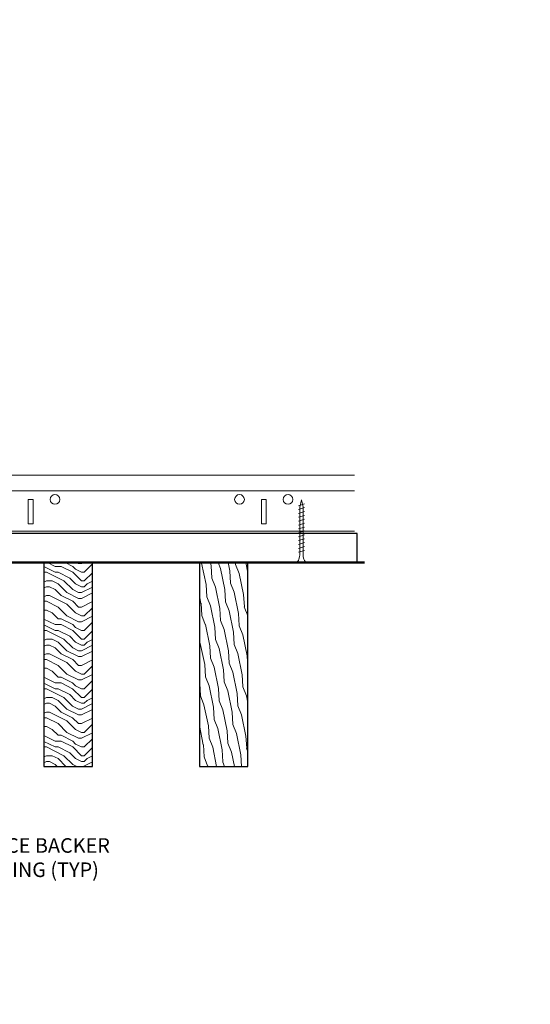
# Model space of a CAD drawing. Units: inches. Extents: x 0 to 1728, y 0 to 1159.
# Drawn here: x 1515 to 1529, y 421 to 446 of the extents above; entities that cross this region are included whole.
import ezdxf
from ezdxf import colors
from ezdxf.entities.mleader import LeaderData, LeaderLine
from ezdxf.enums import TextEntityAlignment as Align
from ezdxf.math import Vec2, Vec3

# ---------------------------------------------------------------- set-up
doc = ezdxf.new("R2010")
doc.units = ezdxf.units.IN
doc.header["$MEASUREMENT"] = 0
for name, color, linetype, lineweight in [('Z-ANNO-NOTE', 7, 'Continuous', 35), ('Z-CLNG-SCRIM', 2, 'Continuous', 50), ('Z-CLNG-SUSP', 3, 'Continuous', 18), ('Z-CLNG-TEES', 3, 'Continuous', 18), ('Z-CLNG-WOOD', 5, 'Continuous', 25), ('Z-CLNG-WOOD-PATT', 2, 'Continuous', 15)]:
    doc.layers.add(name, color=color, linetype=linetype, lineweight=lineweight)
doc.layers.add('Z-ANNO-NPLT', color=252, linetype='Continuous', lineweight=35, plot=False)
doc.styles.add('1-4', font='arial.ttf', dxfattribs={"height": 0.375})
doc.styles.get("Standard").update_dxf_attribs({"font": 'arial.ttf', "height": 0.09375})

msp = doc.modelspace()

# ---------------------------------------------------------------- hatches: boundary and pattern name
at = {"layer": 'Z-CLNG-WOOD-PATT'}
h = msp.add_hatch(dxfattribs=at)
h.set_pattern_fill('ENDGRAIN', color=256, scale=1.5, style=0)
h.set_pattern_definition([(0, (1458.4626, 420.2794), (1.5, 1.5), [0.075, -1.425]), (0, (1457.4126, 420.4294), (1.5, 1.5), [0.15, -1.35]), (0, (1458.3876, 420.5044), (1.5, 1.5), [0.075, -1.425]), (0, (1457.4876, 420.6544), (1.5, 1.5), [0.075, -1.425]), (0, (1458.3876, 420.7294), (1.5, 1.5), [0.075, -1.425]), (0, (1457.5626, 420.8044), (1.5, 1.5), [0.075, -1.425]), (0, (1458.3876, 420.8794), (1.5, 1.5), [0.075, -1.425]), (0, (1457.5626, 421.0294), (1.5, 1.5), [0.075, -0.825, 0.075, -0.525]), (0, (1457.5626, 421.1794), (1.5, 1.5), [0.15, -0.75, 0.075, -0.525]), (0, (1457.4876, 421.4044), (1.5, 1.5), [0.075, -0.225, 0.075, -0.6, 0.075, -0.45]), (0, (1457.4126, 421.5544), (1.5, 1.5), [0.075, -0.3, 0.15, -0.975]), (0, (1458.3876, 421.6294), (1.5, 1.5), [0.075, -1.425]), (0, (1457.4126, 421.7044), (1.5, 1.5), [0.075, -0.375, 0.075, -0.975]), (45, (1457.2626, 420.2794), (2e-16, 1.5), [0.21213, -1.90919]), (45, (1458.5376, 420.2794), (2e-16, 1.5), [0.424264, -1.697056]), (45, (1458.5376, 421.0294), (2e-16, 1.5), [0.106065, -2.015255]), (45, (1457.2626, 421.1794), (2e-16, 1.5), [0.318198, -1.803122]), (45, (1458.5376, 421.1794), (2e-16, 1.5), [0.53033, -1.59099]), (45, (1458.5376, 421.4044), (2e-16, 1.5), [0.318198, -1.803122]), (315, (1458.2376, 421.5544), (1.5, -3e-16), [0.106065, -2.015255]), (315, (1457.7126, 420.3544), (1.5, -3e-16), [0.21213, -1.90919]), (315, (1457.7876, 420.9544), (1.5, -3e-16), [0.21213, -1.90919]), (315, (1458.2376, 420.6544), (1.5, -3e-16), [0.21213, -1.90919]), (315, (1458.1626, 421.2544), (1.5, -3e-16), [0.21213, -1.90919]), (315, (1458.2376, 421.4044), (1.5, -3e-16), [0.318198, -1.803122]), (315, (1457.8626, 420.5044), (1.5, -3e-16), [0.318198, -1.803122]), (315, (1458.0876, 420.5794), (1.5, -3e-16), [0.318198, -1.803122]), (315, (1457.8626, 421.1044), (1.5, -3e-16), [0.318198, -1.803122]), (315, (1458.0126, 421.1794), (1.5, -3e-16), [0.318198, -1.803122]), (26.565, (1457.3376, 420.5794), (1.5, 6e-10), [0.167705, -3.186397]), (26.565, (1458.4626, 420.5044), (1.5, 6e-10), [0.67082, -2.68328]), (26.565, (1458.4626, 420.7294), (1.5, 6e-10), [0.67082, -2.68328]), (26.565, (1458.4626, 420.8794), (1.5, 6e-10), [0.670821, -1.005, 0.335415, -1.342866]), (26.565, (1458.6126, 421.1044), (1.5, 6e-10), [0.167705, -3.186397]), (26.565, (1457.2626, 421.6294), (1.5, 6e-10), [0.167705, -3.186397]), (26.565, (1458.4626, 421.6294), (1.5, 6e-10), [0.33541, -3.01869]), (333.435, (1458.0876, 420.2794), (1.5, -6e-10), [0.33541, -3.01869]), (333.435, (1457.5626, 420.6544), (1.5, -6e-10), [0.33541, -3.018692]), (333.435, (1457.5626, 420.4294), (1.5, -6e-10), [0.167705, -3.186392]), (333.435, (1457.6376, 420.8044), (1.5, -6e-10), [0.503115, -2.850987]), (333.435, (1457.9376, 420.8044), (1.5, -6e-10), [0.33541, -3.018692]), (333.435, (1458.0876, 420.8794), (1.5, -6e-10), [0.33541, -3.01869]), (333.435, (1457.6376, 421.0294), (1.5, -6e-10), [0.167705, -3.186392]), (333.435, (1457.7126, 421.1794), (1.5, -6e-10), [0.167705, -3.186392]), (333.435, (1458.3126, 421.4794), (1.5, -6e-10), [0.167705, -3.18639]), (333.435, (1458.2376, 420.9544), (1.5, -6e-10), [0.167705, -3.18639]), (333.435, (1457.5626, 421.4044), (1.5, -6e-10), [0.503115, -2.850987]), (333.435, (1457.4876, 421.5544), (1.5, -6e-10), [0.33541, -3.018692]), (333.435, (1458.3126, 421.1044), (1.5, -6e-10), [0.1677, -1.5093, 0.1677, -1.509402]), (333.435, (1457.8626, 421.4044), (1.5, -6e-10), [0.33541, -3.01869]), (333.435, (1457.9376, 421.5544), (1.5, -6e-10), [0.33541, -3.01869]), (333.435, (1457.4876, 421.7044), (1.5, -6e-10), [0.33541, -3.018692]), (333.435, (1457.9376, 421.7044), (1.5, -6e-10), [0.33541, -3.01869])])
h.paths.add_polyline_path([(1517.25, 426.902781), (1517.25, 432.152781), (1516, 432.152781), (1516, 426.902781)])
h = msp.add_hatch(dxfattribs=at)
h.set_pattern_fill('VERTICAL GRAIN', color=256, scale=0.5, angle=75, pattern_type=2)
h.set_pattern_definition([(291.8699, (475.46414, -562.18767), (-0.577697329, 1.707707761), [0.25, -2.25]), (281.5651, (475.68668, -561.93672), (0.353554132, -0.6123722), [0.559017, -0.559017]), (273.4349, (475.92816, -562.00142), (0.22414304, -1.095335352), [0.316228, -1.264911])])
h.paths.add_polyline_path([(1521.25, 432.152781), (1520, 432.152781), (1520, 426.902781), (1521.25, 426.902781)])

# ---------------------------------------------------------------- linework, layer by layer
at = {"layer": 'Z-CLNG-SCRIM'}
msp.add_line((1512, 432.152781), (1524.25, 432.152781), dxfattribs=at)
at = {"layer": 'Z-CLNG-SUSP'}
for p, q in [((1522.7, 433.667781), (1522.55, 433.617781)), ((1522.7, 433.567781), (1522.55, 433.517781)), ((1522.7, 433.467781), (1522.55, 433.417781)), ((1522.7, 433.367781), (1522.55, 433.317781)), ((1522.7, 433.267781), (1522.55, 433.217781)), ((1522.7, 433.167781), (1522.55, 433.117781)), ((1522.7, 433.067781), (1522.55, 433.017781)), ((1522.7, 432.967781), (1522.55, 432.917781)), ((1522.7, 432.867781), (1522.55, 432.817781)), ((1522.7, 432.767781), (1522.55, 432.717781)), ((1522.7, 432.667781), (1522.55, 432.617781)), ((1522.7, 432.567781), (1522.55, 432.517781)), ((1522.7, 432.467781), (1522.55, 432.417781))]:
    msp.add_line(p, q, dxfattribs=at)
for points in [[(1522.58, 432.342781), (1522.58, 433.580281), (1522.625, 433.767781), (1522.67, 433.580281), (1522.67, 432.342781)], [(1522.7875, 432.152781), (1522.7875, 432.142781), (1522.4625, 432.142781), (1522.4625, 432.152781)]]:
    msp.add_lwpolyline(points, dxfattribs=at)
at = {"layer": 'Z-CLNG-SUSP', "extrusion": (0, 0, -1)}
msp.add_ellipse((1522.4625, 432.342781), major_axis=(0, -0.19), ratio=0.618421053, start_param=4.71238898, end_param=6.283185307, dxfattribs=at)
at = {"layer": 'Z-CLNG-SUSP'}
msp.add_ellipse((1522.7875, 432.342781), major_axis=(0, -0.19), ratio=0.618421053, start_param=4.71238898, end_param=6.283185307, dxfattribs=at)
at = {"layer": 'Z-CLNG-TEES'}
for p, q in [((1503.084346, 434.402781), (1523.993396, 434.402781)), ((1503.084346, 433.996531), (1523.993396, 433.996531)), ((1497.25, 432.902781), (1523.993396, 432.902781)), ((1497.335714, 432.965281), (1523.993396, 432.965281))]:
    msp.add_line(p, q, dxfattribs=at)
for points in [[(1515.594546, 433.152781), (1515.719546, 433.152781), (1515.719546, 433.777781), (1515.594546, 433.777781)], [(1521.594546, 433.152781), (1521.719546, 433.152781), (1521.719546, 433.777781), (1521.594546, 433.777781)]]:
    msp.add_lwpolyline(points, close=True, dxfattribs=at)
for centre in [(1516.282046, 433.777781), (1521.032046, 433.777781), (1522.282046, 433.777781)]:
    msp.add_circle(centre, 0.125, dxfattribs=at)
at = {"layer": 'Z-CLNG-WOOD'}
for points in [[(1512.1875, 432.152781), (1524.0625, 432.152781), (1524.0625, 432.902781), (1512.1875, 432.902781)], [(1516, 426.902781), (1517.25, 426.902781), (1517.25, 432.152781), (1516, 432.152781)], [(1520, 426.902781), (1521.25, 426.902781), (1521.25, 432.152781), (1520, 432.152781)]]:
    msp.add_lwpolyline(points, close=True, dxfattribs=at)

# ---------------------------------------------------------------- texts
at = {"layer": 'Z-ANNO-NPLT'}
msp.add_text('1 1/4" THICK MEMBERS', height=132, rotation=32.8258798, dxfattribs=at).set_placement((11.245932, 120.547703), align=Align.TOP_LEFT)

# ---------------------------------------------------------------- leaders
at = {"layer": 'Z-ANNO-NOTE'}
ml = msp.add_multileader_mtext('Standard', dxfattribs=at)
ml.set_content('9WOOD CROSSPIECE BACKER\\PWOOD GRILLE CEILING (TYP) ', color=256, style='1-4')
ml.set_leader_properties()
ml.build(insert=Vec2(0, 0))
ml.multileader.update_dxf_attribs({"leader_type": 2, "text_right_attachment_type": 3, "dogleg_length": 0.36, "arrow_head_size": 0.375, "scale": 4})
ctx = ml.context
ctx.base_point, ctx.scale, ctx.char_height, ctx.arrow_head_size, ctx.landing_gap_size, ctx.plane_origin = Vec3(1510.289236, 424.814409), 4, 0.375, 0.375, 0.36, Vec3(1506.212734, 422.148348)
ctx.right_attachment = 3
notes = []
notes.append((ctx, [(0, (1, 1, 0), (1508.849236, 424.814409), (1, 0), 1.44, [(0, [(1508.523627, 427.765999), (1509.689077, 424.814409)], 0, [])])]))
ctx.mtext.insert, ctx.mtext.flow_direction = Vec3(1510.649236, 425.057033), 5
for ctx, leaders in notes:
    for number, flags, end, landing, length, lines in leaders:
        leader = LeaderData()
        leader.index, (leader.has_last_leader_line, leader.has_dogleg_vector, leader.attachment_direction) = number, flags
        leader.last_leader_point, leader.dogleg_vector, leader.dogleg_length = Vec3(end), Vec3(landing), length
        for number, points, colour, breaks in lines:
            line = LeaderLine()
            line.index, line.vertices, line.color, line.breaks = number, Vec3.list(points), colors.encode_raw_color(colour), breaks
            leader.lines.append(line)
        ctx.leaders.append(leader)

doc.saveas('drawing.dxf')
